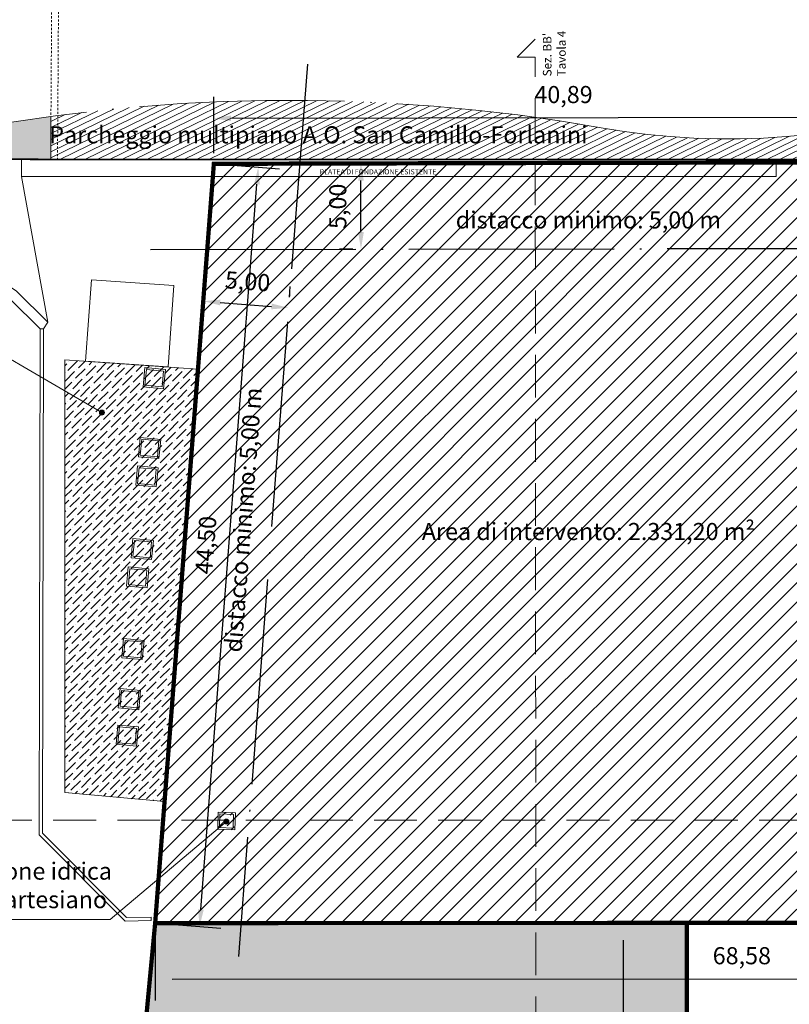
# Model space of a CAD drawing. Units: millimetres. Extents: x 2641 to 3202, y 674 to 1030.
# Drawn here: x 3003 to 3048, y 942 to 999 of the extents above; entities that cross this region are included whole.
import ezdxf

# ---------------------------------------------------------------- set-up
doc = ezdxf.new("R2010")
doc.units = ezdxf.units.MM
for name, pattern in [('0199_CIVILE_001_Ante$0$DASHED', [0.75, 0.5, -0.25]), ('ACAD_ISO04W100', [30, 24, -3, 0, -3]), ('HIDDEN', [0.375, 0.25, -0.125]), ('HIDDEN2', [0.1875, 0.125, -0.0625]), ('NASCOSTA', [9.524999999999999, 6.35, -3.175])]:
    doc.linetypes.add(name, pattern=pattern)
doc.layers.get('Defpoints').update_dxf_attribs({"lineweight": 0})
for name, color, linetype, lineweight, true_color in [("00_ALTRE DESTINAZIONI D'USO", 7, 'Continuous', 0, 0x718d8e), ('00_AREA INTERVENTO', 7, 'Continuous', 0, 0x1c62e3), ('00_CAMPITURA', 7, 'Continuous', 5, 0x0b68ea), ('00_CONFINE INMI-SAN CAMILLO', 7, 'Continuous', 0, 0x1fad3b), ('00_LINEE DISTACCHI', 1, 'Continuous', 0, 0xff0000)]:
    doc.layers.add(name, color=color, linetype=linetype, lineweight=lineweight, true_color=true_color)
for name, color, linetype, lineweight in [('00_QUOTE', 50, 'Continuous', 0), ('0199_CIVILE_001_Ante$0$Prospetto', 7, 'Continuous', 0), ('0199_CIVILE_001_Ante$0$TESTI', 7, 'Continuous', 0), ('cordolo travertino', 8, 'Continuous', 0), ('fabbricato', 2, 'Continuous', 0), ('MURO', 4, 'Continuous', 0), ('ringhiera', 211, 'Continuous', 0)]:
    doc.layers.add(name, color=color, linetype=linetype, lineweight=lineweight)
doc.styles.add('0199_CIVILE_001_Ante$0$0100B_ALLINEAMENTI$0$0100B_ALLINEAMENTI-50$0$PIANO TERRA$0$SIGLE', font='romans.shx', dxfattribs={"width": 0.6})
doc.styles.get("Standard").update_dxf_attribs({"font": 'arial.ttf'})
doc.dimstyles.new('ISO-25', dxfattribs={"dimtxt": 2.5, "dimasz": 2.5, "dimexe": 1.25, "dimexo": 0.625, "dimtad": 1, "dimtxsty": 'Standard', "dimcen": 2.5, "dimadec": 0, "dimazin": 0, "dimtfac": 1, "dimtmove": 0, "dimatfit": 3, "dimfxl": 1, "dimarcsym": 0})
pattern_1 = [(45, (0, 0), (0.1683798022700467, 0.6173926083235044), [0.7937500000000001, -0.15875, 0, -0.15875])]

# ---------------------------------------------------------------- blocks, each defined once
blk = doc.blocks.new('*D9')
at = {"layer": '00_LINEE DISTACCHI', "color": 0, "lineweight": -2, "transparency": 16777216}
for p, q in [((3022.605391840194, 990.7848047490585), (3021.853058401759, 990.7848047490585)), ((3023.103058401759, 986.7751959744697), (3023.103058401759, 989.7848047490585)), ((3022.618319317025, 985.7751959744697), (3021.853058401759, 985.7751959744697))]:
    blk.add_line(p, q, dxfattribs=at)
at = {"layer": '00_LINEE DISTACCHI', "color": 0, "transparency": 16777216}
for points in [[(3022.936391735092, 989.7848047490585), (3023.269725068425, 989.7848047490585), (3023.103058401759, 990.7848047490585)], [(3022.936391735092, 986.7751959744697), (3023.269725068425, 986.7751959744697), (3023.103058401759, 985.7751959744697)]]:
    blk.add_solid(points, dxfattribs=at)
at = {"layer": 'Defpoints', "color": 0, "transparency": 16777216}
for p in [(3023.103058401759, 990.7848047490585), (3023.230391840194, 990.7848047490585), (3023.243319317025, 985.7751959744697)]:
    blk.add_point(p, dxfattribs=at)
at = {"layer": '00_LINEE DISTACCHI', "color": 0, "transparency": 16777216, "insert": (3021.877103422222, 988.280000361763), "char_height": 1, "attachment_point": 5, "rotation": 90}
blk.add_mtext('5,00', dxfattribs=at)
blk = doc.blocks.new('*D10')
at = {"layer": '00_AREA INTERVENTO', "color": 0, "lineweight": -2, "transparency": 16777216}
for p, q in [((3011.074122880391, 945.7723351945414), (3011.074775445497, 941.8775170361721)), ((3079.657459754093, 945.7838261270359), (3079.658112319199, 941.8890079686665)), ((3012.074565997711, 943.1276845656269), (3078.657902899485, 943.1388404041217))]:
    blk.add_line(p, q, dxfattribs=at)
at = {"layer": '00_AREA INTERVENTO', "color": 0, "transparency": 16777216}
for points in [[(3012.074538073211, 943.2943512299541), (3012.074593922212, 942.9610179012996), (3011.074566011747, 943.127517018627)], [(3078.657874974985, 943.305507068449), (3078.657930823985, 942.9721737397944), (3079.657902885449, 943.1390079511215)]]:
    blk.add_solid(points, dxfattribs=at)
at = {"layer": 'Defpoints', "color": 0, "transparency": 16777216}
for p in [(3011.074018163516, 946.3973351857688), (3079.657355037217, 946.4088261182634), (3079.657902885449, 943.1390079511215)]:
    blk.add_point(p, dxfattribs=at)
at = {"layer": '00_AREA INTERVENTO', "color": 0, "transparency": 16777216, "insert": (3045.366029043519, 944.3592174472028), "char_height": 1, "attachment_point": 5, "rotation": 0.009599736006616049}
blk.add_mtext('68,58', dxfattribs=at)
blk = doc.blocks.new('*D12')
at = {"layer": '00_AREA INTERVENTO', "color": 0, "lineweight": -2, "transparency": 16777216}
for p, q in [((3015.127718821014, 990.7141026128477), (3018.346174232759, 990.4652325799747)), ((3013.746429544547, 947.1936737045842), (3017.022798842056, 989.5645786090843)), ((3011.697157970655, 946.3491503255028), (3014.915613382399, 946.1002802926299))]:
    blk.add_line(p, q, dxfattribs=at)
at = {"layer": '00_AREA INTERVENTO', "color": 0, "transparency": 16777216}
for points in [[(3016.856628226819, 989.5774279051551), (3017.188969457292, 989.5517293130133), (3017.099894618481, 990.5616023005066)], [(3013.580258929311, 947.206523000655), (3013.912600159784, 947.1808244085132), (3013.669333768122, 946.1966500131618)]]:
    blk.add_solid(points, dxfattribs=at)
at = {"layer": 'Defpoints', "color": 0, "transparency": 16777216}
for p in [(3014.504579013875, 990.7622874731136), (3017.099894618481, 990.5616023005066), (3011.074018163516, 946.3973351857687)]:
    blk.add_point(p, dxfattribs=at)
at = {"layer": '00_AREA INTERVENTO', "color": 0, "transparency": 16777216, "insert": (3014.162308034086, 968.4736421078447), "char_height": 1, "attachment_point": 5, "rotation": 85.57834978968224}
blk.add_mtext('44,50', dxfattribs=at)
blk = doc.blocks.new('*D13')
at = {"layer": '00_AREA INTERVENTO', "color": 0, "lineweight": -2, "transparency": 16777216}
for p, q in [((3014.503507845557, 991.3872865551915), (3014.497881287593, 994.6702379886243)), ((3055.393619424587, 991.4573669653446), (3055.387992866622, 994.7403183987774)), ((3015.500022155553, 993.4219536937759), (3054.390136671932, 993.4886063653133))]:
    blk.add_line(p, q, dxfattribs=at)
at = {"layer": '00_AREA INTERVENTO', "color": 0, "transparency": 16777216}
for points in [[(3054.389851027047, 993.6552727872008), (3054.390422316817, 993.321939943426), (3055.390135203257, 993.4903202346212)], [(3015.499736510668, 993.5886201156634), (3015.500307800437, 993.2552872718885), (3014.500023624228, 993.4202398244681)]]:
    blk.add_solid(points, dxfattribs=at)
at = {"layer": 'Defpoints', "color": 0, "transparency": 16777216}
for p in [(3055.390135203257, 993.4903202346212), (3055.394690592904, 990.8323678832666), (3014.504579013874, 990.7622874731135)]:
    blk.add_point(p, dxfattribs=at)
at = {"layer": '00_AREA INTERVENTO', "color": 0, "transparency": 16777216, "insert": (3034.94297828713, 994.6812332085512), "char_height": 1, "attachment_point": 5, "rotation": 0.09819752604725823}
blk.add_mtext('40,89', dxfattribs=at)
blk = doc.blocks.new('*D15')
at = {"layer": '00_LINEE DISTACCHI', "color": 0, "lineweight": -2, "transparency": 16777216}
for p, q in [((3013.93209397494, 983.3587541893615), (3013.980278835206, 983.9818939965008)), ((3018.917212432053, 982.9732753072341), (3018.965397292318, 983.5964151143734)), ((3014.880932806096, 982.6585186057974), (3017.872003880364, 982.427231276521))]:
    blk.add_line(p, q, dxfattribs=at)
at = {"layer": '00_LINEE DISTACCHI', "color": 0, "transparency": 16777216}
for points in [[(3014.893782102167, 982.8246892210346), (3014.868083510025, 982.4923479905602), (3013.883909114674, 982.7356143822229)], [(3017.884853176435, 982.5934018917582), (3017.859154584293, 982.2610606612838), (3018.869027571786, 982.3501355000955)]]:
    blk.add_solid(points, dxfattribs=at)
at = {"layer": 'Defpoints', "color": 0, "transparency": 16777216}
for p in [(3013.883909114674, 982.7356143822227), (3018.869027571786, 982.3501355000952), (3018.869027571786, 982.3501355000955)]:
    blk.add_point(p, dxfattribs=at)
at = {"layer": '00_LINEE DISTACCHI', "color": 0, "transparency": 16777216, "insert": (3016.47098429424, 983.7651811003739), "char_height": 1, "attachment_point": 5, "rotation": 355.5783497896841}
blk.add_mtext('5,00', dxfattribs=at)
blk = doc.blocks.new('*D19')
at = {"layer": '00_AREA INTERVENTO', "color": 0, "lineweight": -2, "transparency": 16777216}
for p, q in [((3037.819027582991, 946.4018162319209), (3037.194027591761, 946.4017115150459)), ((3038.447414036345, 926.189908296401), (3038.444195121216, 945.4019209628317)), ((3037.822581592119, 925.1898035935621), (3037.19758160089, 925.1896988766872))]:
    blk.add_line(p, q, dxfattribs=at)
at = {"layer": '00_AREA INTERVENTO', "color": 0, "transparency": 16777216}
for points in [[(3038.610861785543, 945.4019488873317), (3038.277528456889, 945.4018930383318), (3038.444027574216, 946.4019209487957)], [(3038.614080700672, 926.189936220901), (3038.280747372018, 926.189880371901), (3038.447581583345, 925.189908310437)]]:
    blk.add_solid(points, dxfattribs=at)
at = {"layer": 'Defpoints', "color": 0, "transparency": 16777216}
for p in [(3038.444027574218, 946.4019209487957), (3038.444027574216, 946.4019209487957), (3038.447581583347, 925.189908310437)]:
    blk.add_point(p, dxfattribs=at)
at = {"layer": '00_AREA INTERVENTO', "color": 0, "transparency": 16777216, "insert": (3039.67175954111, 935.7961200346952), "char_height": 1, "attachment_point": 5, "rotation": 270.00959973600715}
blk.add_mtext('21,21', dxfattribs=at)

msp = doc.modelspace()

# ---------------------------------------------------------------- hatches: boundary and pattern name
at = {"layer": "00_ALTRE DESTINAZIONI D'USO"}
h = msp.add_hatch(dxfattribs=at)
h.set_pattern_fill('EARTH', color=256, scale=0.1)
h.set_pattern_definition([(0, (0, 0), (0.635, 0.635), [0.635, -0.635]), (0, (0, 0.238125), (0.635, 0.635), [0.635, -0.635]), (0, (0, 0.4762500000000001), (0.635, 0.635), [0.635, -0.635]), (90, (0.079375, 0.555625), (-0.635, 0.635), [0.635, -0.635]), (90, (0.3175, 0.555625), (-0.635, 0.635), [0.635, -0.635]), (90, (0.555625, 0.555625), (-0.635, 0.635), [0.635, -0.635])])
edge = h.paths.add_edge_path()
edge.add_line((2930.426071913161, 991.4206534753516), (3004.96643899894, 991.0229822274559))
edge.add_line((3004.96643899894, 991.0229822274559), (3004.982339392885, 993.5347337735276))
edge.add_arc((3018.936980977378, 890.0057866164382), 104.4651852111844, 97.67661698864117, 101.5891045340734)
edge.add_arc((2990.027718909412, 1069.405141518841), 77.47007512363824, 260.9022912776802, 275.8700621708776, ccw=False)
edge.add_arc((2948.672131261921, 844.374267647997), 151.3602344723592, 78.91313106883085, 86.22560295544642)
edge.add_arc((2954.502926702886, 647.4070623171315), 348.0236782133535, 89.3195689702609, 95.70025258650102)
edge.add_arc((2901.409928722701, 1060.809865839483), 69.61052052326198, 262.1763975260503, 285.4344489759957, ccw=False)
edge.add_line((2891.934287775145, 991.8472905094354), (2881.306592288648, 991.8472905094354))
edge.add_line((2881.306592288648, 991.8472905094354), (2885.856805551274, 976.3336489924216))
edge.add_line((2885.856805551274, 976.3336489924216), (2887.197487256296, 973.031653626399))
edge.add_line((2887.197487256296, 973.031653626399), (2887.184599030574, 973.026497334603))
edge.add_line((2887.184599030574, 973.026497334603), (2887.558304561137, 972.097169079926))
edge.add_line((2887.558304561137, 972.097169079926), (2887.584393977952, 972.1072373117754))
edge.add_line((2887.584393977952, 972.1072373117754), (2887.77922774872, 971.5477788688036))
edge.add_line((2887.77922774872, 971.5477788688036), (2930.426074885063, 971.5236236090244))
edge.add_line((2930.426074885063, 971.5236236090244), (2930.426071913161, 991.4206534753516))
h = msp.add_hatch(dxfattribs=at)
h.set_pattern_fill('ANSI31', color=256, scale=0.09999999999999999, angle=340.9694750566109, style=0)
h.set_pattern_definition([(25.96947505661087, (0, 0), (-0.1390307869603205, 0.2854412203540231), [])])
edge = h.paths.add_edge_path()
edge.add_arc((3018.936980977414, 890.0057866162167), 104.4651852114088, 90.6237010110095, 97.67661698864472)
edge.add_line((3004.982339392885, 993.5347337735276), (3004.96643899894, 991.0229822274559))
edge.add_line((3004.96643899894, 991.0229822274559), (3017.533500179036, 991.0204878835382))
edge.add_line((3017.533500179036, 991.0204878835382), (3017.799833435088, 994.4647824792869))
edge = h.paths.add_edge_path()
edge.add_line((3017.799833435088, 994.4647824792869), (3017.533500179036, 991.0204878835382))
edge.add_line((3017.533500179036, 991.0204878835382), (3057.766430984387, 991.0205856690011))
edge.add_line((3057.766430984387, 991.0205856690011), (3057.766430984387, 991.1206345561857))
edge.add_line((3057.766430984387, 991.1206345561857), (3057.966430651828, 991.1206345561857))
edge.add_line((3057.966430651828, 991.1206345561857), (3057.966422528565, 994.387471815057))
edge.add_arc((3044.561672197517, 1034.763540239494), 42.54308678096259, 259.9616200406752, 288.36603298477735, ccw=False)
edge.add_arc((3018.936980977413, 890.0057866162264), 104.4651852113991, 79.96162004067527, 90.62370101100906)
at = {"layer": '00_AREA INTERVENTO'}
h = msp.add_hatch(dxfattribs=at)
h.set_pattern_fill('ANSI31', color=256, scale=0.25)
h.set_pattern_definition([(45, (0, 0), (-0.5612660075668221, 0.5612660075668221), [])])
h.paths.add_polyline_path([(3015.762792361141, 952.8439392218659), (3015.728438891411, 951.843939221866), (3014.729028450073, 951.8782724382104), (3014.763381919802, 952.8782724382102)])
h.paths.add_polyline_path([(3011.073220786483, 946.3870232876294), (3079.457272114172, 946.3578966132733), (3079.486559470928, 964.2783651976673), (3055.67519263815, 964.7076281581013), (3055.394984978208, 990.8057908584544), (3014.504579013875, 990.7622874731136)])
h = msp.add_hatch(dxfattribs=at)
h.set_pattern_fill('DOTS', color=256, scale=0.15)
h.set_pattern_definition([(0, (0, 0), (0.1190625, 0.238125), [0, -0.238125])])
h.paths.add_polyline_path([(3079.657355037218, 946.4088261182634), (3093.146430984386, 946.4111212294811), (3093.146430984386, 964.3259524612298), (3079.686893823204, 964.4761359841788)])
edge = h.paths.add_edge_path()
edge.add_line((3009.649236866359, 929.8449449543907), (3022.819850537659, 929.8415405173002))
edge.add_line((3022.819850537659, 929.8415405173002), (3022.819464972077, 928.3499179139299))
edge.add_line((3022.819464972077, 928.3499179139299), (3026.294564021859, 928.3490196447684))
edge.add_line((3026.294564021859, 928.3490196447684), (3026.294389858264, 927.6752397043991))
edge.add_line((3026.294389858264, 927.6752397043991), (3027.733978273559, 927.6748675889977))
edge.add_line((3027.733978273559, 927.6748675889977), (3029.58414829701, 927.6708348226338))
edge.add_line((3029.58414829701, 927.6708348226338), (3029.534026468909, 924.5209365890701))
edge.add_line((3029.534026468909, 924.5209365890701), (3027.683856445521, 924.5249693554338))
edge.add_line((3027.683856445521, 924.5249693554338), (3024.344365479908, 924.5249693554339))
edge.add_line((3024.344365479908, 924.5249693554339), (3024.355200429009, 922.0885514541766))
edge.add_line((3024.355200429009, 922.0885514541766), (3029.605782127701, 922.111901219183))
edge.add_arc((3032.361846541469, 920.5977146705035), 3.144622705038317, 109.3841679754212, 151.2155303850727, ccw=False)
edge.add_line((3031.318144734174, 923.5640825665157), (3031.317093816563, 925.2396798658979))
edge.add_line((3031.317093816563, 925.2396798658979), (3038.447581583348, 925.1899083104372))
edge.add_line((3038.447581583348, 925.1899083104372), (3038.453717839926, 915.4061775625908))
edge.add_line((3038.453717839926, 915.4061775625908), (3042.216500546113, 915.4061775625908))
edge.add_line((3042.216500546113, 915.4061775625908), (3042.143651835578, 946.4025408097503))
edge.add_line((3042.143651835578, 946.4025408097503), (3011.074018163516, 946.397335185769))
edge.add_line((3011.074018163516, 946.397335185769), (3009.649628015381, 931.3581680134757))
edge.add_line((3009.649628015381, 931.3581680134757), (3009.649236866359, 929.8449449543907))
at = {"layer": '00_LINEE DISTACCHI'}
h = msp.add_hatch(dxfattribs=at)
h.set_pattern_fill('ANSI36', color=256, scale=0.1)
h.set_pattern_definition(pattern_1)
h.paths.add_polyline_path([(3005.79296173649, 979.3182913497002), (3013.576525697219, 978.7633110925669), (3011.622510047575, 953.4905824207596), (3005.79296173649, 954.0182750289534)])
h = msp.add_hatch(color=256, dxfattribs=at)
h.dxf.hatch_style = 1
edge = h.paths.add_edge_path()
edge.add_arc((3007.964519692438, 976.226619915496), 0.1469616797036985, 0, 360)
h = msp.add_hatch(dxfattribs=at)
h.set_pattern_fill('ANSI36', color=256, scale=0.1)
h.set_pattern_definition(pattern_1)
h.paths.add_polyline_path([(3014.729028450073, 951.8782724382103), (3014.763381919803, 952.8782724382102), (3015.762792361141, 952.8439392218659), (3015.728438891411, 951.843939221866)])
h = msp.add_hatch(color=256, dxfattribs=at)
h.dxf.hatch_style = 1
edge = h.paths.add_edge_path()
edge.add_arc((3015.234834428171, 952.3297705248006), 0.1469616797036985, 0, 360)

# ---------------------------------------------------------------- linework, layer by layer
at = {"layer": '00_AREA INTERVENTO', "linetype": 'HIDDEN', "ltscale": 10, "const_width": 0.25}
msp.add_lwpolyline([(3014.504579013875, 990.7622874731136), (3011.074018163516, 946.397335185769), (3079.657355037218, 946.4088261182634), (3079.686893823204, 964.4761359841788), (3055.67519263815, 964.7076281581013), (3055.394690592904, 990.8323678832667), (3044.348241246919, 990.834317249233), (3034.851949479994, 990.8147945993435), (3014.504579013875, 990.7622874731136)], dxfattribs=at)
at = {"layer": '00_AREA INTERVENTO', "linetype": 'NASCOSTA', "ltscale": 0.1, "const_width": 0.25}
for points in [[(3011.074018163516, 946.397335185769), (3009.649628015381, 931.3581680134757)], [(3042.143651835578, 946.4025408097503), (3042.216500546113, 915.4061775625908)]]:
    msp.add_lwpolyline(points, dxfattribs=at)
at = {"layer": '00_CAMPITURA', "linetype": '0199_CIVILE_001_Ante$0$DASHED', "lineweight": 5, "ltscale": 5}
for points in [[(3033.351391421993, 909.603049755713), (3033.287195874808, 996.9865448684578), (3032.230535787895, 996.9865448684578), (3033.287195304531, 998.0463140196895)], [(2981.902935633962, 947.9784095974817), (3001.371516365647, 947.9784095974817), (3001.371516365647, 952.4131468507308), (3119.389456399243, 952.4131468507321)]]:
    msp.add_lwpolyline(points, dxfattribs=at)
at = {"layer": '00_CONFINE INMI-SAN CAMILLO', "linetype": 'ACAD_ISO04W100', "lineweight": 25, "ltscale": 0.1, "const_width": 0.1}
for points in [[(2930.426074885079, 971.5235166172951), (2930.426071913161, 991.4206534753514), (3004.881606044913, 991.0204501178795)], [(3004.881606044913, 991.0204501178795), (3057.766430984387, 991.0204501178795), (3057.766430829006, 990.6206345561858), (3102.122674138111, 990.6207825644616), (3142.894737282474, 990.6209290844671), (3182.280204304353, 990.6205861664363), (3186.890713555462, 990.6513582660295)]]:
    msp.add_lwpolyline(points, dxfattribs=at)
at = {"layer": '00_LINEE DISTACCHI', "linetype": 'ACAD_ISO04W100', "lineweight": 25, "ltscale": 0.5}
for points in [[(3019.97010988734, 996.5896335077908), (3015.938424935659, 944.4507797398406)], [(3010.809272018395, 985.7525010171848), (3058.061137663632, 985.8387463922164)]]:
    msp.add_lwpolyline(points, dxfattribs=at)
at = {"layer": '00_LINEE DISTACCHI'}
for points in [[(2985.943599860448, 982.0016622990302), (2998.064046694005, 982.0016622990302), (3007.964519692438, 976.226619915496)], [(2997.499388120204, 946.5991418096578), (3008.436137717474, 946.5991418096578), (3015.234834428171, 952.3297705248006)]]:
    msp.add_lwpolyline(points, dxfattribs=at)
at = {"layer": '00_LINEE DISTACCHI', "linetype": 'ACAD_ISO04W100', "ltscale": 5}
msp.add_lwpolyline([(3011.622510047575, 953.4905824207596), (3005.79296173649, 954.0182750289534), (3005.79296173649, 979.3182913497002), (3013.576525697219, 978.7633110925669)], dxfattribs=at)
at = {"layer": '00_LINEE DISTACCHI'}
for centre in [(3007.964519692438, 976.226619915496), (3015.234834428171, 952.3297705248006)]:
    msp.add_circle(centre, 0.1469616797036985, dxfattribs=at)
at = {"layer": '00_QUOTE', "linetype": 'ACAD_ISO04W100', "lineweight": 5, "ltscale": 0.5}
msp.add_lwpolyline([(2881.306592288648, 991.8472905094354), (2891.934287775145, 991.8472905094354, 0.1018322130975614), (2919.935775413622, 993.7098094169733, -0.02784818001063364), (2958.635875857562, 995.406199282206, -0.03191750951419856), (2977.778260629495, 992.9096298105662, 0.065402233987171), (2997.95079862207, 992.34128911365, -0.09464882785698876), (3037.146079540466, 992.8717365256737, 0.1285013225949035), (3058.588739869536, 994.5994318169589, -4.632600081307426)], format="xyb", dxfattribs=at)
at = {"layer": '0199_CIVILE_001_Ante$0$Prospetto'}
for p, q in [((3003.266452675928, 991.020559802419), (3003.266452675928, 990.0205598024188)), ((3047.366452675928, 991.0205598024189), (3047.366452675928, 990.0205598024189)), ((3004.966430984387, 990.0205598024188), (3003.266452675928, 990.0205598024188)), ((3047.366452675928, 990.0205598024189), (3004.966430984387, 990.0205598024188))]:
    msp.add_line(p, q, dxfattribs=at)
at = {"layer": 'cordolo travertino'}
for p, q in [((3004.34802044936, 981.1228293450963), (3004.287358113836, 951.5577288027162)), ((3004.34802044936, 981.1228293450963), (3004.287358113836, 951.5577288027162)), ((3004.548020028363, 981.1224189814807), (3004.487527957176, 951.6403004440763)), ((3004.548020028363, 981.1224189814807), (3004.487527957176, 951.6403004440763)), ((3004.287358113836, 951.5577288027162), (3009.325176093009, 946.5112212966555)), ((3004.487527957176, 951.6403004440763), (3009.406705360544, 946.7126381521139)), ((3009.325176093009, 946.5112212966555), (3010.836145123968, 946.536942639581)), ((3009.406705360544, 946.7126381521139), (3010.832741001662, 946.736913667361)), ((3010.836145123968, 946.536942639581), (3010.832741001662, 946.736913667361))]:
    msp.add_line(p, q, dxfattribs=at)
at = {"layer": 'fabbricato'}
for p, q in [((3007.346960908993, 983.9895980834624), (3007.00980021172, 979.2315288674647)), ((3007.346960908993, 983.9895980834624), (3012.163932954862, 983.6482634832289)), ((3012.163932954862, 983.6482634832289), (3011.826772257589, 978.8901942672323)), ((3011.826772257589, 978.8901942672323), (3007.00980021172, 979.2315288674647))]:
    msp.add_line(p, q, dxfattribs=at)
at = {"layer": 'fabbricato', "linetype": 'HIDDEN2'}
for points in [[(3009.732829557502, 1020.688064018382), (3009.634800287763, 1005.202587955338), (3005.056385061384, 1005.231571158655), (3004.96643899894, 991.0229822274559)], [(3010.132821542948, 1020.685531908805), (3010.032260163633, 1004.800063860315), (3005.453844937254, 1004.829047063632), (3005.366430984387, 991.0204501178795)]]:
    msp.add_lwpolyline(points, dxfattribs=at)
at = {"layer": 'fabbricato'}
for points in [[(3001.995166711384, 991.0204501178795), (3057.766430984387, 991.0205856690011), (3057.766430984387, 991.1206345561857), (3057.966430651828, 991.1206345561857), (3057.966422528565, 994.387471815057)], [(3004.96643899894, 991.0229822274559), (3004.982339392885, 993.5347337735276)]]:
    msp.add_lwpolyline(points, dxfattribs=at)
at = {"layer": 'MURO'}
for p, q in [((3010.367570911399, 977.7295645109036), (3010.470321777246, 978.8524306024601)), ((3011.671848726329, 978.7415884145153), (3010.470321777246, 978.8524306024601)), ((3010.476260818231, 977.8199623588043), (3010.560786291517, 978.7436605392786)), ((3011.563158819496, 978.6511905666148), (3010.560786291517, 978.7436605392786)), ((3011.569097860482, 977.6187223229585), (3011.671848726329, 978.7415884145153)), ((3011.478633346211, 977.72749238614), (3011.563158819496, 978.6511905666148)), ((3011.569097860482, 977.6187223229585), (3010.367570911399, 977.7295645109036)), ((3011.478633346211, 977.72749238614), (3010.476260818231, 977.8199623588043)), ((3010.095246593082, 973.6493580865115), (3010.197997458929, 974.7722241780682)), ((3011.399524408012, 974.6613819901231), (3010.197997458929, 974.7722241780682)), ((3010.203936499915, 973.7397559344122), (3010.2884619732, 974.6634541148867)), ((3011.29083450118, 974.5709841422226), (3010.2884619732, 974.6634541148867)), ((3011.206309027894, 973.6472859617481), (3011.29083450118, 974.5709841422226)), ((3011.296773542165, 973.5385158985664), (3011.399524408012, 974.6613819901231)), ((3011.296773542165, 973.5385158985664), (3010.095246593082, 973.6493580865115)), ((3011.206309027894, 973.6472859617481), (3010.203936499915, 973.7397559344122)), ((3009.938204716535, 971.9888076208495), (3010.040955582382, 973.1116737124062)), ((3011.242482531465, 973.0008315244613), (3010.040955582382, 973.1116737124062)), ((3010.046894623367, 972.0792054687499), (3010.131420096653, 973.0029036492247)), ((3011.133792624632, 972.9104336765606), (3010.131420096653, 973.0029036492247)), ((3011.139731665618, 971.8779654329046), (3011.242482531465, 973.0008315244613)), ((3011.049267151347, 971.9867354960861), (3011.133792624632, 972.9104336765606)), ((3011.139731665618, 971.8779654329046), (3009.938204716535, 971.9888076208495)), ((3011.049267151347, 971.9867354960861), (3010.046894623367, 972.0792054687499)), ((3009.663845058358, 967.743226296936), (3009.766595924205, 968.8660923884927)), ((3010.968122873288, 968.7552502005474), (3009.766595924205, 968.8660923884927)), ((3009.772534965191, 967.8336241448364), (3009.857060438476, 968.7573223253107)), ((3010.859432966456, 968.6648523526469), (3009.857060438476, 968.7573223253107)), ((3010.77490749317, 967.7411541721722), (3010.859432966456, 968.6648523526469)), ((3010.865372007441, 967.6323841089907), (3010.968122873288, 968.7552502005474)), ((3010.77490749317, 967.7411541721722), (3009.772534965191, 967.8336241448364)), ((3009.40092190922, 966.0885201545502), (3009.503672775069, 967.2113862461065)), ((3010.705199724151, 967.1005440581621), (3009.503672775069, 967.2113862461065)), ((3010.865372007441, 967.6323841089907), (3009.663845058358, 967.743226296936)), ((3009.509611816053, 966.1789180024509), (3009.594137289339, 967.1026161829254)), ((3010.59650981732, 967.0101462102607), (3009.594137289339, 967.1026161829254)), ((3010.511984344034, 966.0864480297862), (3010.59650981732, 967.0101462102607)), ((3010.602448858303, 965.9776779666054), (3010.705199724151, 967.1005440581621)), ((3010.602448858303, 965.9776779666054), (3009.40092190922, 966.0885201545502)), ((3010.511984344034, 966.0864480297862), (3009.509611816053, 966.1789180024509)), ((3009.118319743977, 961.9018460549573), (3009.221070609824, 963.0247121465138)), ((3010.422597558906, 962.9138699585696), (3009.221070609824, 963.0247121465138)), ((3009.227009650808, 961.9922439028585), (3009.311535124094, 962.915942083333)), ((3010.313907652075, 962.8234721106683), (3009.311535124094, 962.915942083333)), ((3010.229382178789, 961.899773930194), (3010.313907652075, 962.8234721106683)), ((3010.319846693058, 961.7910038670129), (3010.422597558906, 962.9138699585696)), ((3010.319846693058, 961.7910038670129), (3009.118319743977, 961.9018460549573)), ((3010.229382178789, 961.899773930194), (3009.227009650808, 961.9922439028585)), ((3008.916149641343, 958.9726741157228), (3009.01890050719, 960.0955402072796)), ((3010.220427456273, 959.9846980193347), (3009.01890050719, 960.0955402072796)), ((3009.024839548175, 959.0630719636238), (3009.109365021461, 959.986770144098)), ((3010.11173754944, 959.894300171434), (3009.109365021461, 959.986770144098)), ((3010.027212076155, 958.9706019909595), (3010.11173754944, 959.894300171434)), ((3010.117676590426, 958.861831927778), (3010.220427456273, 959.9846980193347)), ((3010.117676590426, 958.861831927778), (3008.916149641343, 958.9726741157228)), ((3010.027212076155, 958.9706019909595), (3009.024839548175, 959.0630719636238)), ((3008.7884068269, 956.8450416819228), (3008.891157692747, 957.9679077734795)), ((3010.09268464183, 957.8570655855344), (3008.891157692747, 957.9679077734795)), ((3008.897096733731, 956.935439529824), (3008.981622207018, 957.859137710298)), ((3009.983994734998, 957.766667737634), (3008.981622207018, 957.859137710298)), ((3009.899469261712, 956.8429695571594), (3009.983994734998, 957.766667737634)), ((3009.989933775983, 956.7341994939779), (3010.09268464183, 957.8570655855344)), ((3009.989933775983, 956.7341994939779), (3008.7884068269, 956.8450416819228)), ((3009.899469261712, 956.8429695571594), (3008.897096733731, 956.935439529824))]:
    msp.add_line(p, q, dxfattribs=at)
for points in [[(3003.266452675928, 990.0205598024188), (3003.266452675928, 991.0204532077187)], [(3004.34802044936, 981.1228293450974), (3004.548020028363, 981.1224189814807), (3004.808399592574, 981.507603362534), (3003.266452675928, 990.0205598024187)], [(2937.902686592683, 975.6930868884534), (2943.007151366669, 981.4956237692522), (2946.477280737356, 983.9305534047646), (2950.532266974092, 985.4933521105579), (2954.818978157757, 986.4856603406378), (2995.657203439884, 986.3276282240477), (2998.675181972117, 985.6905896360305), (3000.951949689642, 984.6915803361139), (3002.97544307219, 983.3230887070177), (3004.807559302223, 981.5122425333618)], [(2938.513586796133, 975.479127939192), (2943.410372794749, 981.0455844850683), (2946.761694217042, 983.3971486423592), (2950.708676500369, 984.918322437794), (2954.886371376026, 985.8853950559994), (2995.593421117387, 985.7278705508006), (2998.490741565214, 985.1163006183425), (3000.660963223334, 984.1640420270716), (3002.593231175425, 982.8572462942989), (3004.34802044936, 981.1228293450963)]]:
    msp.add_lwpolyline(points, dxfattribs=at)
for points in [[(3014.729028450073, 951.8782724382103), (3014.763381919803, 952.8782724382102), (3015.762792361141, 952.8439392218659), (3015.728438891411, 951.843939221866)], [(3014.832402815841, 951.9747801607095), (3014.859889642302, 952.7748980724419), (3015.659417995373, 952.7474314993666), (3015.631931168912, 951.9473135876342)]]:
    msp.add_lwpolyline(points, close=True, dxfattribs=at)
at = {"layer": 'ringhiera'}
for p, q in [((3013.004137312336, 970.7355992111998), (3012.828035985445, 968.8235159696369)), ((3005.79296173649, 954.0182750289534), (3011.622510047578, 953.4905824207974))]:
    msp.add_line(p, q, dxfattribs=at)

# ---------------------------------------------------------------- texts
at = {"layer": '00_CAMPITURA', "linetype": '0199_CIVILE_001_Ante$0$DASHED', "lineweight": 0, "ltscale": 4, "insert": (3033.737734272783, 995.8736980054571), "char_height": 0.5, "attachment_point": 1, "rotation": 90}
msp.add_mtext_dynamic_manual_height_columns("Sez. BB'\\PTavola 4", width=14.35566593482872, gutter_width=12.5, heights=[0], dxfattribs=at)
at = {"layer": '00_LINEE DISTACCHI', "char_height": 1, "attachment_point": 1}
for s, width, insert in [('\\pxqc;{\\fCalibri|b0|i0|c0|p34;distacco minimo: 5,00 m}', 44.21307375393553, (3014.289748211045, 987.984036705044)), ('\\pxqc;{\\fCalibri|b0|i0|c0|p34;Area di intervento: 2.331,20 m²}', 44.21307375393553, (3014.289748211045, 969.7762964277047)), ('\\pxqc;{\\fCalibri|b0|i0|c0|p34;Adduzione idrica pozzo artesiano}', 11.83575723644117, (2997.290961568569, 949.9336864257366))]:
    msp.add_mtext_dynamic_manual_height_columns(s, width=width, gutter_width=12.5, heights=[0], dxfattribs=dict(at, insert=insert))
at = {"layer": '00_LINEE DISTACCHI', "insert": (3014.017091312422, 947.9548795020163), "char_height": 1, "attachment_point": 1, "rotation": 85.57834978968177}
msp.add_mtext_dynamic_manual_height_columns('\\pxqc;{\\fCalibri|b0|i0|c0|p34;distacco minimo: 5,00 m}', width=44.21307375393553, gutter_width=12.5, heights=[0], dxfattribs=at)
at = {"layer": '00_QUOTE', "insert": (3000.397607727648, 992.958126134193), "char_height": 1, "attachment_point": 1}
msp.add_mtext_dynamic_manual_height_columns('\\pxqc;{\\fCalibri|b0|i0|c0|p34;Parcheggio multipiano A.O. San Camillo-Forlanini}', width=40.43671642008758, gutter_width=12.5, heights=[0], dxfattribs=at)
at = {"layer": '0199_CIVILE_001_Ante$0$TESTI', "style": '0199_CIVILE_001_Ante$0$0100B_ALLINEAMENTI$0$0100B_ALLINEAMENTI-50$0$PIANO TERRA$0$SIGLE'}
msp.add_text('PLATEA DI FONDAZIONE ESISTENTE', height=0.3, dxfattribs=at).set_placement((3020.692753635868, 990.1454421202311))

# ---------------------------------------------------------------- dimensions: what is measured, and where the dimension line sits
at = {"layer": '00_AREA INTERVENTO'}
for p1, p2, distance, picture, middle in [((3014.504579013875, 990.7622874731136), (3055.394690592904, 990.8323678832667), 2.6579562550286555, '*D13', (3034.94297828713, 994.6812332085512)), ((3011.074018163516, 946.397335185769), (3079.657355037218, 946.4088261182634), -3.2698182130370848, '*D10', (3045.366029043519, 944.3592174472028)), ((3038.447581583348, 925.1899083104372), (3038.444027574219, 946.401920948796), 3.1832879308713178e-12, '*D19', (3039.67175954111, 935.7961200346952))]:
    dim = msp.add_aligned_dim(p1=p1, p2=p2, distance=distance, dimstyle='ISO-25', override={"dimtxt": 1, "dimasz": 1}, dxfattribs=at)
    dim.commit()
    dim.dimension.update_dxf_attribs({"geometry": picture, "text_midpoint": middle})
dim = msp.add_aligned_dim(p1=(3011.074018163516, 946.397335185769), p2=(3014.504579013875, 990.7622874731136), distance=-2.603063123709125, text='44,50', dimstyle='ISO-25', override={"dimtxt": 1, "dimasz": 1}, dxfattribs=at)
dim.commit()
dim.dimension.update_dxf_attribs({"geometry": '*D12', "text_midpoint": (3014.162308034086, 968.4736421078447)})
at = {"layer": '00_LINEE DISTACCHI'}
dim = msp.add_linear_dim(base=(3023.103058401759, 990.7848047490585), p1=(3023.243319317025, 985.7751959744693), p2=(3023.230391840193, 990.784804749058), angle=90, text='5,00', dimstyle='ISO-25', override={"dimtxt": 1, "dimasz": 1}, dxfattribs=at)
dim.commit()
dim.dimension.update_dxf_attribs({"geometry": '*D9', "text_midpoint": (3021.877103422222, 988.280000361763)})
dim = msp.add_aligned_dim(p1=(3013.883909114674, 982.7356143822228), p2=(3018.869027571786, 982.3501355000953), distance=1.1337597527471786e-13, text='5,00', dimstyle='ISO-25', override={"dimtxt": 1, "dimasz": 1}, dxfattribs=at)
dim.commit()
dim.dimension.update_dxf_attribs({"geometry": '*D15', "text_midpoint": (3016.47098429424, 983.7651811003739)})

doc.saveas('drawing.dxf')
